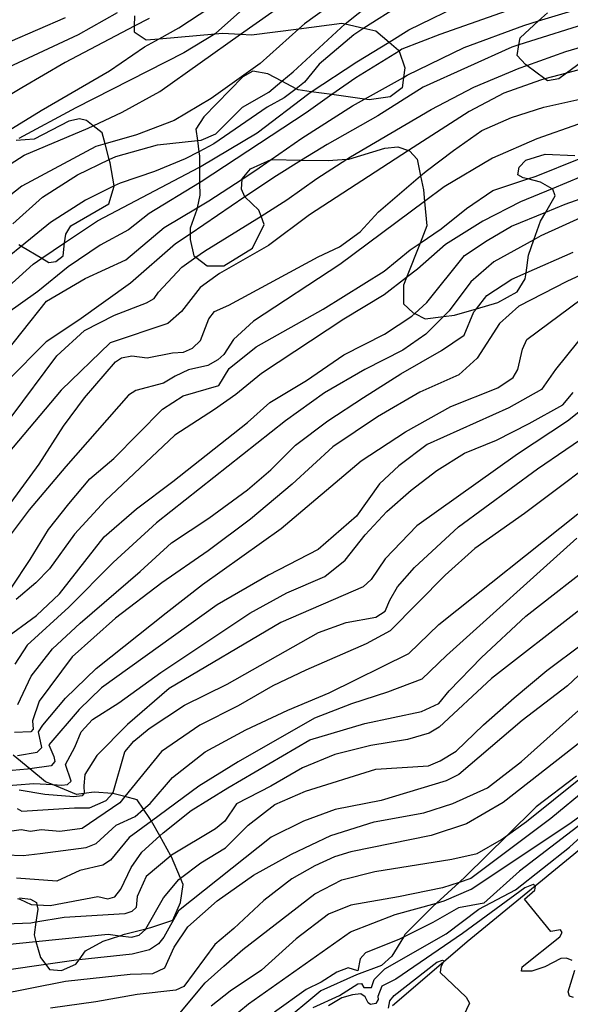
# Model space of a CAD drawing. Units: millimetres. Extents: x 187941 to 190356, y 1674289 to 1677065.
# Drawn here: x 188512 to 188592, y 1674925 to 1675067 of the extents above; entities that cross this region are included whole.
import ezdxf

# ---------------------------------------------------------------- set-up
doc = ezdxf.new("R2010")
doc.units = ezdxf.units.MM
doc.header["$MEASUREMENT"] = 0
for name, color, linetype in [('IMAGEM', 7, 'Continuous'), ('V-AFLORAMENTO_ROCHOSO', 3, 'Continuous'), ('V-CURVA_DE_NIVEL', 4, 'Continuous'), ('V-CURVA_MESTRA', 1, 'Continuous')]:
    doc.layers.add(name, color=color, linetype=linetype)
picture_1 = doc.add_image_def('image1.jpg', size_in_pixel=(4024, 4625))

msp = doc.modelspace()

# ---------------------------------------------------------------- linework, layer by layer
at = {"layer": 'V-AFLORAMENTO_ROCHOSO'}
for points in [[(188529.03, 1675067.65), (188529, 1675066.14), (188529, 1675066.14), (188528.99, 1675065.32), (188530.72, 1675064.19), (188532.59, 1675064.35), (188532.59, 1675064.35), (188540.67, 1675065.05), (188540.67, 1675065.05), (188541.72, 1675065.14), (188544.29, 1675064.99), (188544.29, 1675064.99), (188545.89, 1675064.89), (188552.7, 1675065.78), (188552.7, 1675065.78), (188558.92, 1675066.6), (188559.39, 1675066.49), (188559.39, 1675066.49), (188562.1, 1675065.86), (188562.1, 1675065.86), (188563.8, 1675065.47), (188565.72, 1675063.86), (188565.72, 1675063.86), (188567.1, 1675062.7), (188567.1, 1675062.7), (188567.15, 1675062.56), (188567.15, 1675062.56), (188567.97, 1675060.15), (188567.79, 1675058.77), (188567.79, 1675058.77), (188567.59, 1675057.27), (188565.86, 1675055.96), (188562.86, 1675055.52), (188562.17, 1675055.62), (188562.17, 1675055.62), (188557.48, 1675056.29), (188557.48, 1675056.29), (188554.51, 1675056.71), (188554.51, 1675056.71), (188552.61, 1675056.98), (188552.31, 1675057.14), (188552.31, 1675057.14), (188550.25, 1675058.21), (188550.25, 1675058.21), (188548.22, 1675059.27), (188548.22, 1675059.27), (188546.08, 1675059.67), (188544.62, 1675058.87), (188539.02, 1675053.08), (188537.89, 1675051.3), (188538.1, 1675049.65), (188538.1, 1675049.65), (188538.3, 1675048.03), (188538.3, 1675048.03), (188538.38, 1675047.4), (188538.39, 1675045.84), (188538.39, 1675045.84), (188538.41, 1675043.56), (188538.41, 1675043.56), (188538.42, 1675041.76), (188538.06, 1675039.97), (188538.06, 1675039.97), (188538.01, 1675039.72), (188537.07, 1675037.03), (188537.05, 1675036.17), (188537.05, 1675036.17), (188537.03, 1675035.39), (188537.56, 1675033.02), (188537.85, 1675032.81), (188537.85, 1675032.81), (188539.51, 1675031.6), (188541.91, 1675031.56), (188546.04, 1675034.15), (188547.73, 1675037.54), (188547.26, 1675038.77), (188547.26, 1675038.77), (188546.94, 1675039.62), (188544.95, 1675041.52), (188544.95, 1675041.52), (188544.91, 1675041.55), (188544.46, 1675042.64), (188544.53, 1675044.08), (188544.53, 1675044.08), (188544.53, 1675044.14), (188545.74, 1675045.56), (188548.71, 1675046.91), (188548.72, 1675046.91), (188548.72, 1675046.91), (188553.11, 1675046.83), (188553.11, 1675046.83), (188556.93, 1675046.76), (188559.63, 1675046.96), (188559.63, 1675046.96), (188559.9, 1675046.98), (188565.12, 1675048.55), (188566.99, 1675048.77), (188568.51, 1675048.2), (188568.51, 1675048.2), (188568.64, 1675048.15), (188569.77, 1675046.99), (188570.26, 1675044.57), (188570.26, 1675044.57), (188570.67, 1675042.54), (188570.83, 1675040.86), (188570.83, 1675040.86), (188571.16, 1675037.37), (188570.18, 1675034.84), (188570.18, 1675034.84), (188568.25, 1675029.88), (188568.25, 1675029.88), (188567.82, 1675028.77), (188567.78, 1675026.08), (188569.21, 1675024.8), (188569.41, 1675024.7), (188569.41, 1675024.7), (188570.94, 1675023.93), (188573.56, 1675024.27), (188573.56, 1675024.27), (188575.14, 1675024.47), (188578.32, 1675025.39), (188578.32, 1675025.39), (188581.41, 1675026.29), (188584.19, 1675027.82), (188585.35, 1675029.71), (188585.46, 1675030.57), (188585.46, 1675030.57), (188585.8, 1675033.13), (188586.58, 1675035.34), (188586.58, 1675035.34), (188587.53, 1675038.01), (188588.3, 1675039.34), (188588.3, 1675039.34), (188589.67, 1675041.69), (188589.33, 1675042.64), (188589.21, 1675042.71), (188589.21, 1675042.71), (188587.53, 1675043.66), (188585.73, 1675044.11), (188585.73, 1675044.11), (188585.05, 1675044.28), (188584.3, 1675044.72), (188584.45, 1675045.81), (188585.43, 1675046.83), (188588.24, 1675047.67), (188592.48, 1675047.52)], [(188595.08, 1675062.17), (188591.28, 1675059.36), (188591.28, 1675059.36), (188590.2, 1675058.56), (188588.55, 1675058.27), (188588.19, 1675058.54), (188588.19, 1675058.54), (188585.58, 1675060.5), (188585.58, 1675060.5), (188585.39, 1675060.64), (188584.19, 1675061.95), (188584.43, 1675063.46), (188584.43, 1675063.46), (188584.6, 1675064.5), (188587.26, 1675066.91), (188587.26, 1675066.91), (188588.54, 1675068.07)], [(188512.34, 1675034.68), (188512.74, 1675034.44), (188512.74, 1675034.44), (188515.68, 1675032.67), (188515.68, 1675032.67), (188516.69, 1675032.06), (188517.7, 1675032.21), (188518.72, 1675033.04), (188518.96, 1675034.88), (188518.96, 1675034.88), (188519.13, 1675036.14), (188519.84, 1675037.34), (188525.32, 1675040.51), (188526.11, 1675043.06), (188526.1, 1675043.11), (188526.1, 1675043.11), (188525.51, 1675046.45), (188525.39, 1675046.9), (188525.39, 1675046.9), (188524.8, 1675049.17), (188524.8, 1675049.17), (188524.38, 1675050.78), (188523.09, 1675051.77), (188523.09, 1675051.77), (188522.09, 1675052.53), (188521.11, 1675052.78), (188519.54, 1675052.46), (188514.58, 1675049.84), (188511.97, 1675049.65)], [(188512.47, 1674940.38), (188514.05, 1674940.2), (188514.88, 1674939.73), (188514.96, 1674939.38), (188514.96, 1674939.38), (188515.1, 1674938.74), (188514.82, 1674936.88), (188514.82, 1674936.88), (188514.54, 1674935.07), (188514.82, 1674934.09), (188514.82, 1674934.09), (188515.48, 1674931.79), (188516.24, 1674930.78), (188516.24, 1674930.78), (188516.79, 1674930.04), (188518.52, 1674929.93), (188520.59, 1674930.84), (188521.04, 1674931.45), (188521.04, 1674931.45), (188521.98, 1674932.73), (188524.49, 1674934.12), (188526.91, 1674934.92), (188526.91, 1674934.92), (188527.57, 1674935.14), (188530.66, 1674935.91), (188530.66, 1674935.91), (188531.4, 1674936.09), (188534.55, 1674937.18), (188535.64, 1674939.73), (188536.02, 1674942.32), (188535.64, 1674943.23), (188535.64, 1674943.23), (188534.36, 1674946.29), (188534.26, 1674946.46), (188534.26, 1674946.46), (188532.66, 1674949.32), (188532.66, 1674949.32), (188531.46, 1674951.47), (188531.46, 1674951.47), (188531.24, 1674951.86), (188530.33, 1674953.18), (188530.33, 1674953.18), (188529.4, 1674954.52), (188527.62, 1674955.01), (188527.62, 1674955.01), (188525.91, 1674955.47), (188525.85, 1674955.47), (188525.85, 1674955.47), (188523.21, 1674955.65), (188521.74, 1674955.44), (188521.74, 1674955.44), (188520.65, 1674955.29), (188517.19, 1674956.74), (188517.19, 1674956.74), (188516.22, 1674957.15), (188513.96, 1674959.02), (188513.96, 1674959.02), (188511.56, 1674961)], [(188512.47, 1674940.38), (188514.05, 1674940.2), (188514.88, 1674939.73), (188514.96, 1674939.38), (188514.96, 1674939.38), (188515.1, 1674938.74), (188514.82, 1674936.88), (188514.82, 1674936.88), (188514.54, 1674935.07), (188514.82, 1674934.09), (188514.82, 1674934.09), (188515.48, 1674931.79), (188516.24, 1674930.78), (188516.24, 1674930.78), (188516.79, 1674930.04), (188518.52, 1674929.93), (188520.59, 1674930.84), (188521.04, 1674931.45), (188521.04, 1674931.45), (188521.98, 1674932.73), (188524.49, 1674934.12), (188526.91, 1674934.92), (188526.91, 1674934.92), (188527.57, 1674935.14), (188530.66, 1674935.91), (188530.66, 1674935.91), (188531.4, 1674936.09), (188534.55, 1674937.18), (188535.64, 1674939.73), (188536.02, 1674942.32), (188535.64, 1674943.23), (188535.64, 1674943.23), (188534.36, 1674946.29), (188534.26, 1674946.46), (188534.26, 1674946.46), (188532.66, 1674949.32), (188532.66, 1674949.32), (188531.46, 1674951.47), (188531.46, 1674951.47), (188531.24, 1674951.86), (188530.33, 1674953.18), (188530.33, 1674953.18), (188529.4, 1674954.52), (188527.62, 1674955.01), (188527.62, 1674955.01), (188525.91, 1674955.47), (188525.85, 1674955.47), (188525.85, 1674955.47), (188523.21, 1674955.65), (188521.74, 1674955.44), (188521.74, 1674955.44), (188520.65, 1674955.29), (188517.19, 1674956.74), (188517.19, 1674956.74), (188516.22, 1674957.15), (188513.96, 1674959.02), (188513.96, 1674959.02), (188511.56, 1674961)], [(188592.75, 1674957.95), (188586.93, 1674953.51), (188582.8, 1674949.44), (188582.8, 1674949.44), (188576.79, 1674943.5), (188575.81, 1674942.6), (188575.81, 1674942.6), (188572.57, 1674939.63), (188572.57, 1674939.63), (188572.02, 1674939.13), (188568, 1674935.09), (188567.78, 1674934.72), (188567.78, 1674934.72), (188566.12, 1674931.96), (188564.61, 1674930.62), (188561.01, 1674929.27), (188555.87, 1674926.98), (188549.9, 1674921.95)], [(188566.22, 1674924.88), (188573.56, 1674931.16), (188573.56, 1674931.16), (188576.99, 1674934.09), (188586.78, 1674942.12), (188586.78, 1674942.12), (188601.67, 1674954.35)]]:
    msp.add_lwpolyline(points, dxfattribs=at)
at = {"layer": 'V-CURVA_DE_NIVEL'}
for points in [[(188426.27, 1674990.57), (188439.43, 1674998.04), (188456.23, 1675007.07), (188464.96, 1675012.8), (188472.1, 1675017.27), (188473.43, 1675017.63), (188476.96, 1675018.6), (188477.22, 1675019.44), (188476.99, 1675020.82), (188477.38, 1675022.03), (188480.68, 1675027.09), (188484.08, 1675030.94), (188492.62, 1675038.73), (188493.73, 1675041.09), (188497.62, 1675043.71), (188506.45, 1675048.39), (188508.29, 1675049.52), (188515.57, 1675053.99), (188525.41, 1675059.73), (188530.49, 1675063.19), (188532.59, 1675064.35), (188535.43, 1675065.92), (188547.26, 1675073.75)], [(188505.66, 1675042.8), (188513.1, 1675047.53), (188522.36, 1675051.42), (188523.09, 1675051.77), (188527.24, 1675053.76), (188532.67, 1675056.74), (188544.29, 1675064.99), (188555.58, 1675073)], [(188559.66, 1675070.97), (188553.51, 1675066.51), (188552.7, 1675065.78), (188547.12, 1675060.79), (188540.1, 1675055.71), (188534.73, 1675052.54), (188529.33, 1675050.49), (188524.8, 1675049.17), (188523.44, 1675048.78), (188512.78, 1675043.09), (188509.32, 1675040.37)], [(188567.41, 1675069.22), (188562.1, 1675065.86), (188560.62, 1675064.93), (188555.62, 1675060.69), (188553.55, 1675058.08), (188552.31, 1675057.14), (188550.61, 1675055.84), (188548.16, 1675054.47), (188540.44, 1675049.16), (188538.3, 1675048.03), (188536.34, 1675047), (188531.92, 1675045.21), (188526.95, 1675043.53), (188526.1, 1675043.11), (188521.98, 1675041.06), (188516.93, 1675037.81), (188512.74, 1675034.44), (188505.59, 1675028.67)], [(188509.27, 1675017.65), (188516.33, 1675026.48), (188521.93, 1675029.74), (188527.76, 1675032.44), (188533.28, 1675037.11), (188538.06, 1675039.97), (188539.72, 1675040.96), (188544.53, 1675044.08), (188546.39, 1675045.29), (188548.72, 1675046.91), (188553.15, 1675049.99), (188560.46, 1675054.66), (188562.17, 1675055.62), (188567.79, 1675058.77), (188568.32, 1675059.07), (188576.53, 1675063.09), (188585.14, 1675066.27), (188587.26, 1675066.91), (188593.96, 1675068.94)], [(188584.38, 1675068.96), (188573.05, 1675064.98), (188567.56, 1675062.82), (188567.15, 1675062.56), (188560.91, 1675058.7), (188557.48, 1675056.29), (188553.77, 1675053.68), (188538.63, 1675043.7), (188538.41, 1675043.56), (188531.14, 1675039.13), (188528.14, 1675036.78), (188524.07, 1675034.57), (188519.48, 1675031.43), (188515.09, 1675027.9), (188510.44, 1675024.56)], [(188511.51, 1675037.66), (188515.78, 1675041.48), (188520.8, 1675044.69), (188525.39, 1675046.9), (188526.32, 1675047.34), (188532.36, 1675049.03), (188538.1, 1675049.65), (188538.63, 1675049.71), (188540.73, 1675050.64), (188544.6, 1675054.47), (188548.39, 1675056.66), (188550.25, 1675058.21), (188551.91, 1675059.59), (188559.38, 1675066.48), (188559.39, 1675066.49), (188563.13, 1675069.46)], [(188519.03, 1675067.38), (188507.02, 1675062.19), (188502.72, 1675059.67), (188497.38, 1675055.13), (188489.86, 1675049.12), (188480.97, 1675042.01), (188476.81, 1675038.17), (188472.68, 1675033.4), (188468.89, 1675027.17), (188468.76, 1675025.21), (188468.09, 1675024.88), (188465.05, 1675024.43), (188462.78, 1675023.82), (188458.84, 1675021.29), (188456.34, 1675018.72), (188455.38, 1675017.73), (188451.11, 1675015.21), (188446.67, 1675013.42), (188444.17, 1675011.57), (188443.18, 1675010.45), (188436.12, 1675005.68), (188432.57, 1675003.61), (188428.44, 1675001.85)], [(188505.07, 1675057.57), (188520.93, 1675064.97), (188526.56, 1675068.15)], [(188531.13, 1675067.26), (188529, 1675066.14), (188519.05, 1675060.9), (188512.78, 1675057.25), (188506.22, 1675053.32)], [(188595.44, 1675066.94), (188584.43, 1675063.46), (188583.39, 1675063.13), (188570.64, 1675057.35), (188564.08, 1675053.23), (188556.8, 1675049.11), (188553.11, 1675046.83), (188549.49, 1675044.59), (188544.95, 1675041.52), (188537.05, 1675036.17), (188534.93, 1675034.74), (188528.46, 1675029.1), (188521, 1675023.74), (188516.29, 1675020.63), (188510.66, 1675014.96)], [(188511.27, 1675009.75), (188517.85, 1675018.58), (188521.8, 1675022.24), (188526.16, 1675024.46), (188530.75, 1675026.26), (188531.84, 1675026.85), (188532.47, 1675027.78), (188535.84, 1675031.38), (188537.85, 1675032.81), (188539.13, 1675033.72), (188547.26, 1675038.77), (188550.99, 1675041.09), (188555.29, 1675044.16), (188559.63, 1675046.96), (188560.17, 1675047.31), (188571.78, 1675054.12), (188577.93, 1675057.35), (188584.49, 1675060.11), (188585.58, 1675060.5), (188591.19, 1675062.5), (188597.89, 1675064.47)], [(188508.48, 1674993.68), (188515.29, 1675002.98), (188518.81, 1675008.46), (188521.81, 1675012.54), (188526.3, 1675017.72), (188527.14, 1675018.31), (188528.65, 1675018.59), (188530.84, 1675018.31), (188534.5, 1675019.05), (188536.1, 1675019.11), (188537.39, 1675019.7), (188538.52, 1675020.8), (188539.72, 1675023.95), (188540.55, 1675024.97), (188542.63, 1675025.89), (188555.52, 1675032.86), (188558.57, 1675034.33), (188561.57, 1675036.47), (188564.19, 1675039.37), (188570.26, 1675044.57), (188571.05, 1675045.25), (188575, 1675048.23), (188579.1, 1675051.13), (188583.37, 1675052.99), (188588.02, 1675054.48), (188598.41, 1675056.8)], [(188593.01, 1675052.01), (188587, 1675049.91), (188580.64, 1675047.13), (188573.68, 1675042.98), (188570.83, 1675040.86), (188558.62, 1675031.78), (188546.2, 1675023.58), (188543.29, 1675020.94), (188541.91, 1675018.78), (188541.06, 1675018.03), (188539.61, 1675017.21), (188536.8, 1675016.59), (188534.87, 1675015.67), (188533.19, 1675014.63), (188529.24, 1675013.6), (188528.15, 1675012.9), (188519.13, 1675002.62), (188513.85, 1674996.36), (188508.74, 1674989.65)], [(188511.23, 1674985.08), (188514, 1674989.21), (188516.65, 1674993.54), (188519.56, 1674997.25), (188522.61, 1675000.85), (188526.04, 1675003.8), (188533.05, 1675010.89), (188536.05, 1675012.83), (188541.2, 1675014.3), (188542.68, 1675016.78), (188546.55, 1675019.9), (188556.22, 1675025.33), (188564.99, 1675030.81), (188568.77, 1675033.88), (188570.18, 1675034.84), (188573.21, 1675036.92), (188576.87, 1675039.85), (188580.68, 1675042.44), (188585.73, 1675044.11), (188586.92, 1675044.5), (188593.14, 1675047.02)], [(188595.42, 1675045.29), (188589.21, 1675042.71), (188584.68, 1675040.82), (188579.22, 1675038.04), (188573.85, 1675034.67), (188569.84, 1675031.11), (188568.25, 1675029.88), (188565.02, 1675027.38), (188559.21, 1675023.87), (188547.34, 1675016.07), (188543.62, 1675013.04), (188540.57, 1675010.83), (188534.86, 1675007.16), (188524.78, 1674997.68), (188520.36, 1674992.88), (188516.75, 1674987.86), (188514.8, 1674985.84), (188511.95, 1674983.43)], [(188594.25, 1675038.93), (188587.6, 1675035.9), (188586.58, 1675035.34), (188580.84, 1675032.17), (188577.52, 1675029.25), (188574.38, 1675025.1), (188573.56, 1675024.27), (188571.04, 1675021.71), (188567.72, 1675019.41), (188562.23, 1675016.63), (188556.42, 1675013.26), (188550.79, 1675009.22), (188532.21, 1674994.52), (188525.94, 1674988.77), (188519.55, 1674982.32), (188513.57, 1674976.85), (188511.76, 1674974.13)], [(188512.19, 1674968.31), (188514.12, 1674972.39), (188517.2, 1674976.3), (188521.18, 1674980.01), (188529.84, 1674987.46), (188534.34, 1674991.62), (188539.74, 1674995.19), (188545.29, 1674999.24), (188548.66, 1675002.17), (188552.24, 1675005.71), (188556.89, 1675009.2), (188562.03, 1675012.6), (188567.43, 1675015.98), (188573.26, 1675019.36), (188576.52, 1675021.58), (188577.95, 1675024.93), (188578.32, 1675025.39), (188579.82, 1675027.29), (188583.43, 1675029.68), (188585.46, 1675030.57), (188592.26, 1675033.56)], [(188598.78, 1675032.8), (188591.34, 1675029.33), (188584.43, 1675025.74), (188581.64, 1675023.25), (188578.44, 1675018.26), (188575.79, 1675015.85), (188570.16, 1675013.36), (188564.06, 1675009.8), (188557.62, 1675005.45), (188551.76, 1675000.06), (188545.75, 1674995.01), (188539.63, 1674990.44), (188532.98, 1674985.84), (188526.31, 1674980.73), (188520.04, 1674975.15), (188515.28, 1674968.78), (188514.34, 1674965.92), (188514.41, 1674964.72), (188514.06, 1674964.35), (188511.75, 1674964.27)], [(188512.17, 1674960.94), (188515.01, 1674961.39), (188515.69, 1674962.1), (188515.18, 1674964.35), (188515.79, 1674965.33), (188519.06, 1674969.21), (188523.48, 1674973.46), (188533.58, 1674981.51), (188538.81, 1674985.59), (188550.16, 1674993.66), (188561.69, 1675003.44), (188568.08, 1675007.63), (188574.61, 1675011.29), (188581.4, 1675013.99), (188583.62, 1675015.48), (188584.28, 1675016.64), (188584.93, 1675019.54), (188585.58, 1675020.95), (188593.42, 1675026.77)], [(188507.12, 1674956.32), (188514.52, 1674956.89), (188517.19, 1674956.74), (188518.53, 1674956.67), (188519.38, 1674956.76), (188519.91, 1674957.21), (188519.07, 1674959.62), (188520.42, 1674962.12), (188521.33, 1674964.34), (188522.97, 1674966.11), (188526.76, 1674968.53), (188532.8, 1674972.92), (188545.66, 1674981.49), (188551, 1674984.42), (188556.46, 1674986.78), (188559.4, 1674989.12), (188562.28, 1674992.78), (188565.42, 1674996.13), (188568.88, 1674999.22), (188572.6, 1675002.03), (188576.61, 1675004.56), (188581.2, 1675006.42), (188585.93, 1675008.81), (188590.75, 1675011.54), (188592.27, 1675013.29)], [(188594.74, 1675011.81), (188591.42, 1675009.17), (188584.25, 1675004.4), (188569.74, 1674994.05), (188565.18, 1674989.31), (188563.14, 1674986.31), (188561.97, 1674985.28), (188550.1, 1674980.11), (188534.01, 1674970.6), (188528.03, 1674965.41), (188523.61, 1674960.95), (188521.89, 1674958.17), (188521.7, 1674956.55), (188521.79, 1674955.51), (188521.74, 1674955.44), (188521.49, 1674955.12), (188520.3, 1674954.95), (188516.1, 1674955.32), (188512.38, 1674955.91)], [(188512.11, 1674953.28), (188512.8, 1674952.88), (188520.37, 1674953.39), (188522.56, 1674953.37), (188524.93, 1674954.46), (188525.85, 1674955.47), (188525.96, 1674955.59), (188527.62, 1674961.44), (188528.94, 1674962.99), (188531.14, 1674964.82), (188536.25, 1674968.17), (188542.37, 1674971.21), (188555.57, 1674978.69), (188559.55, 1674980.13), (188563.79, 1674980.89), (188565.17, 1674981.74), (188565.83, 1674983.34), (188566.92, 1674985.28), (188569.4, 1674988.07), (188575.71, 1674993.93), (188587.1, 1675002.27), (188599.37, 1675010.64)], [(188598.92, 1675006.13), (188585.25, 1674995.87), (188578.08, 1674990.82), (188573.81, 1674986.95), (188565.87, 1674978.92), (188562.44, 1674977.02), (188553.7, 1674973.26), (188548.97, 1674970.96), (188543.95, 1674968.1), (188538.43, 1674965.32), (188532.91, 1674961.51), (188527.62, 1674955.01), (188526.89, 1674954.11), (188521.47, 1674950.41), (188518.27, 1674949.97), (188515.56, 1674950.2), (188514.04, 1674949.98), (188512.71, 1674950.2), (188510.29, 1674949.87)], [(188512.17, 1674940.29), (188512.52, 1674940.21), (188514.14, 1674939.43), (188514.96, 1674939.38), (188516.85, 1674939.27), (188523.74, 1674940.57), (188525.2, 1674940.27), (188526.19, 1674940.55), (188527.06, 1674941.64), (188528.55, 1674944.79), (188530.07, 1674946.96), (188532.66, 1674949.32), (188533.15, 1674949.77), (188537.19, 1674953), (188542.5, 1674956.26), (188554.32, 1674963.18), (188562.24, 1674965.57), (188570.39, 1674967.29), (188572.89, 1674968.45), (188574.37, 1674970.27), (188579.02, 1674975.05), (188585.41, 1674981.04), (188606.85, 1674997.79)], [(188592.79, 1674992.27), (188573.98, 1674975.35), (188570.43, 1674971.93), (188565.49, 1674970.08), (188560.29, 1674968.4), (188554.95, 1674966.33), (188543.98, 1674960.02), (188538.29, 1674956.51), (188531.46, 1674951.47), (188528.24, 1674949.1), (188525.56, 1674945.85), (188524.47, 1674945.1), (188521.13, 1674944.32), (188517.81, 1674942.81), (188512.04, 1674943.21)], [(188593.2, 1674981.94), (188580.5, 1674972.04), (188572.95, 1674965), (188571.49, 1674964.13), (188568.36, 1674963.24), (188563.08, 1674962.37), (188557.91, 1674961.08), (188553.26, 1674959.15), (188548.7, 1674956.49), (188543.73, 1674953.97), (188542.06, 1674951.45), (188540.71, 1674950.33), (188534.36, 1674946.54), (188534.26, 1674946.46), (188530.7, 1674943.48), (188529.41, 1674940.59), (188529.25, 1674938.99), (188528.64, 1674938.4), (188527.61, 1674938.1), (188518.91, 1674937.54), (188514.82, 1674936.88), (188514.06, 1674936.76), (188509.21, 1674936.57)], [(188506.76, 1674933.29), (188514.82, 1674934.09), (188525.24, 1674935.13), (188526.91, 1674934.92), (188528.58, 1674934.71), (188529.69, 1674935.02), (188530.65, 1674935.89), (188530.66, 1674935.91), (188533.19, 1674940.39), (188535.41, 1674943.06), (188535.64, 1674943.23), (188538.61, 1674945.45), (188542.13, 1674947.62), (188545.39, 1674950.88), (188549.23, 1674953.86), (188553.67, 1674955.8), (188563.81, 1674958.96), (188571.4, 1674959.45), (188573.09, 1674960.16), (188575.41, 1674961.56), (188579.33, 1674965.36), (188583.77, 1674969.27), (188588.48, 1674973.21), (188593.59, 1674977.06)], [(188500.99, 1674924.18), (188509.08, 1674926.38), (188519.06, 1674928.38), (188528.4, 1674929.37), (188531.69, 1674929.46), (188533.38, 1674930.31), (188534.72, 1674933.26), (188536.7, 1674936.21), (188540.94, 1674939.98), (188546.2, 1674943.66), (188551.66, 1674946.7), (188557.32, 1674949.4), (188563.56, 1674951.37), (188570.73, 1674952.67), (188574.89, 1674954), (188579.91, 1674956.25), (188584.82, 1674960.05), (188599.4, 1674973.16)], [(188600.89, 1674968.82), (188582.15, 1674954.16), (188576.87, 1674951.08), (188571.79, 1674949.37), (188560.21, 1674947.05), (188557.85, 1674946.32), (188555.01, 1674945.03), (188551.72, 1674943.13), (188547.65, 1674940.02), (188543.35, 1674935.95), (188540.61, 1674933.68), (188536.12, 1674927.59), (188534.99, 1674927.09), (188529.42, 1674926.45), (188523.47, 1674925.39), (188516.94, 1674924.47)], [(188535.3, 1674923.47), (188539.2, 1674928.11), (188541.88, 1674930.53), (188544.65, 1674932.95), (188555.01, 1674940.97), (188558.93, 1674942.97), (188563.66, 1674944.18), (188574.78, 1674945.99), (188578.41, 1674946.81), (188581.93, 1674948.81), (188582.8, 1674949.44), (188585.54, 1674951.4), (188593.3, 1674957.67)], [(188594.29, 1674956.18), (188589.03, 1674951.86), (188577.5, 1674943.16), (188575.81, 1674942.6), (188573.43, 1674941.82), (188567.07, 1674940.53), (188560.19, 1674939.36), (188556.99, 1674938.02), (188552.31, 1674934.46), (188547.34, 1674929.97), (188542.81, 1674926.94), (188540.1, 1674924.78)], [(188596.63, 1674953.52), (188584.5, 1674944.26), (188579.38, 1674939.63), (188575.71, 1674938.96), (188572.01, 1674936.85), (188567.78, 1674934.72), (188567.22, 1674934.44), (188562.34, 1674932.48), (188561.54, 1674931.59), (188561.24, 1674929.85), (188559.82, 1674930.3), (188558.2, 1674929.68), (188555.93, 1674928.25), (188553.78, 1674927.19), (188549.19, 1674923.88)], [(188554.77, 1674924.56), (188558.58, 1674926.28), (188561.2, 1674927.97), (188561.75, 1674928.03), (188562.08, 1674927.45), (188563.21, 1674927.45), (188563.59, 1674928.62), (188565.09, 1674930.14), (188573.95, 1674935.18), (188578.66, 1674938.75), (188583.92, 1674941.54), (188591.74, 1674947.7), (188595.98, 1674951.58)], [(188592.09, 1674931.37), (188591.31, 1674931.71), (188590.47, 1674931.62), (188588.16, 1674930.45), (188586.32, 1674929.81), (188584.8, 1674929.82), (188584.92, 1674930.43), (188590.32, 1674934.77), (188590.65, 1674935.39), (188590.45, 1674935.79), (188589.03, 1674935.53), (188585.22, 1674940.2), (188586.75, 1674941.49), (188586.84, 1674942.08), (188586.78, 1674942.12), (188586.51, 1674942.31), (188585.29, 1674941.83), (188576.31, 1674935.26), (188566.71, 1674928.64), (188564.67, 1674927.66), (188564.09, 1674926.15), (188564.13, 1674925.73), (188563.79, 1674925.17), (188563.06, 1674925), (188562.69, 1674925.26), (188562.25, 1674926.1), (188561.67, 1674926.55), (188560.46, 1674926.41), (188558.91, 1674925.97), (188557, 1674924.81)], [(188565.63, 1674924.49), (188565.85, 1674925.53), (188566.46, 1674926.32), (188572.58, 1674931.1), (188573.43, 1674931.41), (188573.64, 1674931.3), (188573.56, 1674931.16), (188573.17, 1674930.46), (188573.09, 1674929.64), (188576.85, 1674926.08), (188577.3, 1674925.19), (188575.55, 1674921.45)], [(188592.3, 1674926), (188591.72, 1674926.23), (188591.52, 1674926.85), (188592.49, 1674929.97)]]:
    msp.add_lwpolyline(points, dxfattribs=at)
at = {"layer": 'V-CURVA_MESTRA'}
for points in [[(188506.25, 1675024.46), (188514.44, 1675031.84), (188515.68, 1675032.67), (188518.96, 1675034.88), (188523.68, 1675038.05), (188538.39, 1675045.84), (188538.63, 1675045.97), (188546.71, 1675050.79), (188554.13, 1675056.46), (188554.51, 1675056.71), (188561.05, 1675061.01), (188565.72, 1675063.86), (188568.58, 1675065.61), (188577.05, 1675069.78)], [(188544.64, 1675068.61), (188540.72, 1675065.08), (188540.67, 1675065.05), (188536.13, 1675062.33), (188520.55, 1675054.36), (188512.37, 1675049.93)], [(188603.65, 1675062.63), (188591.28, 1675059.36), (188588.19, 1675058.54), (188587.54, 1675058.37), (188582.26, 1675056.47), (188577.24, 1675053.86), (188568.51, 1675048.2), (188554.25, 1675038.96), (188548.33, 1675034.53), (188541.28, 1675030.49), (188538.49, 1675028.44), (188535.81, 1675024.99), (188533.83, 1675023.25), (188525.51, 1675020.46), (188518.47, 1675013.64), (188509.98, 1675003.59)], [(188510.05, 1674977.56), (188514.91, 1674981.13), (188518.2, 1674984.28), (188524.66, 1674992.46), (188529.31, 1674996.51), (188534.54, 1675000.45), (188545.29, 1675008.97), (188548.55, 1675011.84), (188553.81, 1675015.02), (188559.21, 1675018.73), (188565.04, 1675021.74), (188568.99, 1675024.33), (188569.41, 1675024.7), (188571.18, 1675026.27), (188576.6, 1675033.08), (188579.86, 1675035.25), (188583.38, 1675037.31), (188588.3, 1675039.34), (188591.11, 1675040.5), (188597.88, 1675042.87)], [(188594.44, 1675022.52), (188589.71, 1675016.63), (188587.67, 1675013.74), (188582.99, 1675011.1), (188571.21, 1675005.8), (188567.11, 1675002.72), (188564.34, 1675000.11), (188561.02, 1674995.48), (188555.5, 1674990.65), (188548.36, 1674986.95), (188540.96, 1674982.66), (188524.27, 1674970.7), (188521.07, 1674967.59), (188516.67, 1674962.46), (188517.41, 1674960.81), (188517.53, 1674960.05), (188517.01, 1674959.46), (188513.96, 1674959.02), (188513.58, 1674958.96), (188505.83, 1674958.29)], [(188510.41, 1674946.58), (188512.96, 1674946.52), (188515.44, 1674946.81), (188522.08, 1674947.68), (188523.51, 1674948.25), (188526.39, 1674950.89), (188529.14, 1674952.13), (188530.33, 1674953.18), (188531.27, 1674954.02), (188534.48, 1674957.75), (188539.19, 1674961.46), (188545.08, 1674964.64), (188551.12, 1674967.45), (188557.1, 1674969.95), (188568.57, 1674975.66), (188572.87, 1674979.85), (188592.93, 1674995.79)], [(188597.06, 1674976.26), (188591.46, 1674970.96), (188584.9, 1674965.97), (188575.78, 1674958.18), (188573.94, 1674957.26), (188564.6, 1674954.46), (188557.95, 1674953.12), (188553.39, 1674951.44), (188548.71, 1674949.14), (188535.37, 1674938.52), (188533.27, 1674934.73), (188532.47, 1674933.78), (188531.17, 1674932.91), (188528.68, 1674932.29), (188521.04, 1674931.45), (188520.62, 1674931.4), (188516.24, 1674930.78), (188504.5, 1674929.1), (188496.55, 1674927.17), (188484.62, 1674922.72)], [(188541.27, 1674921.63), (188545.48, 1674925.09), (188560.15, 1674935.47), (188566.62, 1674937.97), (188572.57, 1674939.63), (188573.67, 1674939.94), (188577.56, 1674941.63), (188591.64, 1674951), (188597.39, 1674955.22)]]:
    msp.add_lwpolyline(points, dxfattribs=at)

# ---------------------------------------------------------------- referenced raster images: frames only (the image files are external)
at = {"layer": 'IMAGEM'}
image = msp.add_image(picture_1, insert=(187941.17, 1674288.95), size_in_units=(2415.32, 2776.06), dxfattribs=at)
image.dxf.flags = 7

doc.saveas('drawing.dxf')
